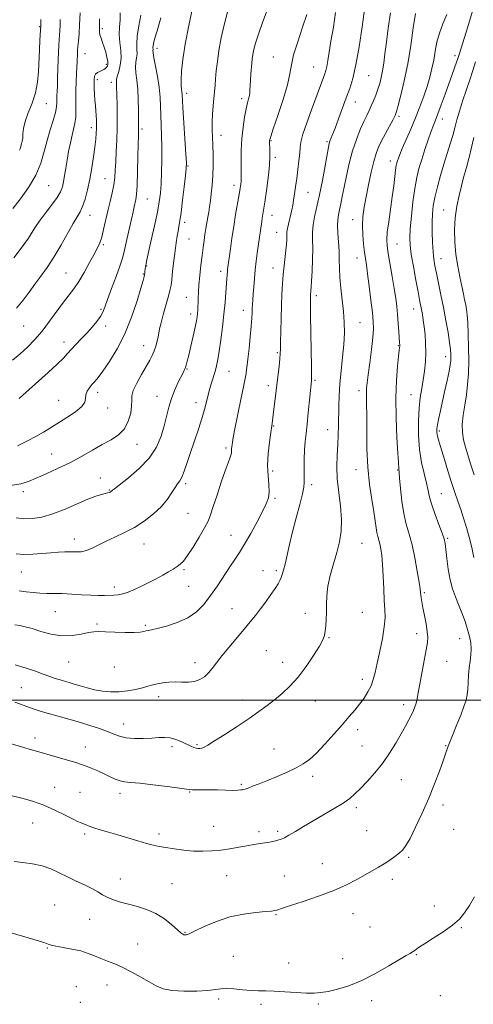
# Model space of a CAD drawing. Extents: x 2119800 to 2122700, y 327300 to 330200.
# Drawn here: x 2120222 to 2120433, y 327858 to 328317 of the extents above; entities that cross this region are included whole.
import ezdxf

# ---------------------------------------------------------------- set-up
doc = ezdxf.new("R2010")
doc.units = 0
doc.header["$MEASUREMENT"] = 0
for name, color, linetype, lineweight in [('DTM SPOT ELEVATION', 2, 'Continuous', 13), ('GRID LINE', 7, 'Continuous', 0), ('INDEX CONTOUR', 41, 'Continuous', 13), ('INTERMEDIATE CONTOUR', 44, 'Continuous', 0)]:
    doc.layers.add(name, color=color, linetype=linetype, lineweight=lineweight)

msp = doc.modelspace()

# ---------------------------------------------------------------- linework, layer by layer
at = {"layer": 'DTM SPOT ELEVATION'}
for p in [(2120231.46, 328313.6, 1002.1), (2120260.68, 328312.69, 995.7), (2120252.62, 328301, 997.2), (2120286.12, 328303.42, 989.5), (2120340.23, 328299.45, 982.8), (2120424.85, 328300.08, 970.4), (2120262.54, 328296.02, 996.3), (2120359.04, 328294.75, 980.9), (2120384.6, 328290.71, 977.1), (2120258.38, 328288.95, 995.6), (2120264.77, 328287.62, 994.5), (2120299.9, 328282.6, 987.6), (2120234.65, 328277.76, 1001.1), (2120325.6, 328280.11, 984.4), (2120378.45, 328278.52, 977.3), (2120398.83, 328271.81, 973.7), (2120418.98, 328270.6, 969.4), (2120255.6, 328266.6, 996.5), (2120279.05, 328266, 991.7), (2120315.86, 328263.03, 985.4), (2120339.16, 328260.53, 981.9), (2120365.33, 328260.07, 978.2), (2120300.49, 328248.66, 987.9), (2120341.16, 328252.78, 981.7), (2120394.72, 328251.02, 972.6), (2120235.65, 328239.55, 999.1), (2120261.89, 328242.78, 994.9), (2120321.93, 328239.69, 984.5), (2120356.41, 328236.5, 979.1), (2120281.59, 328233.29, 991.1), (2120254.86, 328225.67, 995.3), (2120339.72, 328225.7, 981.3), (2120419.66, 328228.15, 966.9), (2120298.99, 328222.51, 987.6), (2120377.21, 328223.69, 974.7), (2120341.76, 328217.87, 980.8), (2120261.12, 328212.12, 993.8), (2120301.04, 328214.73, 987.1), (2120397.9, 328212.36, 971.1), (2120379.24, 328205.87, 974.7), (2120418.37, 328205.62, 967.3), (2120243.7, 328198.92, 994.9), (2120279.81, 328198.36, 990.1), (2120281.3, 328202.11, 989.9), (2120315.69, 328199.69, 984.5), (2120340.19, 328201.2, 980.7), (2120299.75, 328187.5, 986.8), (2120360.27, 328188.39, 977.6), (2120260.06, 328182.02, 992.2), (2120301.8, 328179.75, 986.5), (2120326.35, 328181.54, 982.6), (2120405.58, 328182.11, 970.7), (2120380.6, 328175.72, 975.1), (2120224.01, 328174.16, 995.2), (2120262.15, 328174.14, 991.6), (2120242.83, 328166.68, 992.5), (2120279.89, 328165.06, 988.7), (2120342.17, 328161.81, 980.2), (2120398.55, 328165.05, 972.1), (2120420.49, 328159.92, 968.6), (2120300.05, 328154.18, 985.9), (2120319.65, 328153.06, 983.1), (2120359.65, 328148.9, 977.8), (2120258.52, 328143.39, 989.5), (2120337.87, 328146.37, 980.5), (2120380.16, 328144.04, 974.5), (2120240.36, 328139.58, 990.9), (2120286.15, 328141.48, 986.7), (2120304.19, 328138.52, 984.6), (2120404.4, 328142.2, 970.8), (2120263.14, 328136.07, 989.4), (2120340.46, 328127.65, 979.9), (2120365.6, 328126.01, 976.8), (2120417.58, 328125.32, 967.7), (2120276.77, 328119.05, 987.3), (2120318.23, 328117.44, 982.3), (2120237, 328114.66, 988.9), (2120339.98, 328106.69, 979.6), (2120378.83, 328107.26, 974.6), (2120398.15, 328107.17, 972.1), (2120259.72, 328103.45, 986.6), (2120263.92, 328097.81, 986.1), (2120299.42, 328100.86, 983.7), (2120358.13, 328100.41, 977.6), (2120223.85, 328097.12, 987.6), (2120341.08, 328093.96, 979.8), (2120418.49, 328096.22, 969.1), (2120300.61, 328087.02, 983.1), (2120247.6, 328075.04, 984.6), (2120320.53, 328076.68, 980.7), (2120421.51, 328075.33, 969.8), (2120280, 328072.66, 983.2), (2120381.58, 328072.98, 975.1), (2120298.73, 328060.77, 981.8), (2120223.01, 328059.65, 983.1), (2120335.51, 328060.27, 978.8), (2120341.69, 328060.23, 978.3), (2120266.3, 328052.63, 982.5), (2120300.79, 328053.01, 981.1), (2120410.54, 328050.02, 971.8), (2120321.07, 328042.62, 978.9), (2120238.73, 328041.24, 981.1), (2120355.12, 328040.45, 976.5), (2120381.7, 328040.95, 975.2), (2120258.19, 328035.47, 980.2), (2120280.68, 328034.8, 980.2), (2120366.24, 328029.13, 975.9), (2120407.01, 328030.99, 972.5), (2120427.04, 328028.58, 970.7), (2120336.96, 328022.98, 976.8), (2120244.99, 328017.72, 979.1), (2120266.3, 328015.37, 979.1), (2120303.73, 328017.41, 978.6), (2120344.57, 328017.59, 976.7), (2120420.97, 328018.06, 971.1), (2120223.01, 328005.81, 976.9), (2120381.69, 328009.72, 974.5), (2120286.91, 328001.65, 977.5), (2120326.05, 328000.1, 976.6), (2120359.86, 327999.55, 975.2), (2120400.97, 327997.94, 972.5), (2120270.62, 327988.96, 976.7), (2120379.57, 327986.33, 973.5), (2120229.26, 327982.37, 974.5), (2120252.67, 327978.14, 974.7), (2120293.12, 327978.41, 975.6), (2120304.78, 327979.3, 976.2), (2120381.55, 327978.74, 973.1), (2120420.48, 327978.83, 970.1), (2120340.63, 327977.23, 974.8), (2120358.54, 327964.61, 973.6), (2120325.31, 327960.83, 974.2), (2120399.83, 327963.02, 971.1), (2120238.41, 327959.47, 972.8), (2120250.28, 327957.09, 972.9), (2120268.86, 327956.7, 973.5), (2120301.3, 327957.24, 973.9), (2120419.23, 327951.15, 969.5), (2120378.87, 327949.93, 971.6), (2120228.27, 327942.83, 971.1), (2120312.42, 327941.32, 972.9), (2120252.48, 327937.66, 971.7), (2120286.99, 327937.63, 972.4), (2120333.53, 327938.71, 972.4), (2120342.24, 327938.86, 972.3), (2120383.72, 327939.31, 970.9), (2120424.28, 327939.9, 969.3), (2120363.02, 327923.94, 970.7), (2120403.22, 327926.89, 969.8), (2120269.06, 327916.76, 970.7), (2120293.11, 327914.63, 970.9), (2120318.55, 327918.35, 971.1), (2120345.44, 327918.17, 970.8), (2120395.69, 327916.6, 969.6), (2120238.43, 327904.62, 968.9), (2120341.45, 327900.15, 969.9), (2120377.42, 327900.67, 969.4), (2120415.17, 327904.11, 968.5), (2120254.72, 327897.95, 969.2), (2120299.13, 327891.96, 970.1), (2120385.3, 327894.46, 969.1), (2120427.81, 327894.06, 967.9), (2120277.15, 327886.45, 968.9), (2120235.09, 327884.64, 967.9), (2120321.62, 327880.8, 968.8), (2120347.42, 327877.68, 968.6), (2120372.61, 327879.62, 968.6), (2120406.89, 327881.51, 967.9), (2120248.53, 327866.66, 966.6), (2120262.82, 327867.4, 967.2), (2120250.47, 327859.33, 966.8), (2120314.85, 327860.84, 967.7), (2120386.11, 327860.05, 967.6), (2120417.98, 327862.35, 966.9), (2120334.53, 327858.4, 967.7), (2120361.26, 327858.53, 967.8)]:
    msp.add_point(p, dxfattribs=at)
at = {"layer": 'GRID LINE', "flags": 128}
msp.add_lwpolyline([(2120000, 328000), (2122500, 328000)], dxfattribs=at)
at = {"layer": 'INDEX CONTOUR', "flags": 128}
for points, elevation in [([(2120219.56, 327924.852), (2120223.611, 327924.452), (2120228.113, 327923.86), (2120232.586, 327922.895), (2120236.672, 327921.441), (2120240.516, 327919.639), (2120244.383, 327917.693), (2120248.428, 327915.783), (2120252.371, 327913.97), (2120255.818, 327912.29), (2120258.523, 327910.767), (2120260.807, 327909.395), (2120263.138, 327908.157), (2120265.899, 327907.031), (2120269.147, 327905.982), (2120272.853, 327904.97), (2120276.957, 327903.918), (2120281.262, 327902.59), (2120285.536, 327900.712), (2120289.541, 327898.159), (2120293.002, 327895.411), (2120295.64, 327893.097), (2120297.278, 327891.689), (2120298.166, 327891.022), (2120298.659, 327890.779), (2120299.056, 327890.687), (2120299.427, 327890.677), (2120299.786, 327890.73), (2120300.255, 327890.884), (2120301.395, 327891.395), (2120303.874, 327892.577), (2120308.141, 327894.585), (2120313.762, 327896.954), (2120320.079, 327899.055), (2120326.438, 327900.416), (2120332.188, 327901.152), (2120336.68, 327901.535), (2120339.477, 327901.794), (2120340.999, 327902.009), (2120341.877, 327902.233), (2120344.597, 327903.164), (2120348.208, 327904.343), (2120354.142, 327906.244), (2120361.377, 327908.672), (2120368.509, 327911.339), (2120374.419, 327913.987), (2120379.142, 327916.472), (2120383.003, 327918.679), (2120389.219, 327922.188), (2120391.919, 327923.794), (2120394.508, 327925.489), (2120396.885, 327927.191), (2120398.901, 327928.771), (2120400.499, 327930.255), (2120402.029, 327932.278), (2120403.939, 327935.634), (2120406.535, 327940.844), (2120409.558, 327947.356), (2120412.607, 327954.35), (2120415.335, 327961.069), (2120417.6, 327967.012), (2120419.317, 327971.738), (2120420.449, 327974.975), (2120421.695, 327978.646), (2120422.246, 327980.138), (2120423.005, 327982.043), (2120425.748, 327988.668), (2120427.512, 327993.005), (2120429.041, 327996.987), (2120430.036, 328000.026), (2120430.582, 328002.508), (2120430.863, 328005.062), (2120431.044, 328008.154), (2120431.223, 328011.595), (2120431.483, 328015.032), (2120431.86, 328018.19), (2120432.22, 328021.102), (2120432.384, 328023.878), (2120432.205, 328026.642), (2120431.66, 328029.572), (2120430.759, 328032.858), (2120429.534, 328036.608), (2120428.094, 328040.591), (2120426.571, 328044.492), (2120425.087, 328048.124), (2120423.732, 328051.816), (2120422.587, 328056.024), (2120421.71, 328060.977), (2120421.075, 328065.995), (2120420.635, 328070.167), (2120420.301, 328072.926), (2120419.82, 328075.073), (2120418.897, 328077.75), (2120417.365, 328081.749), (2120415.583, 328086.467), (2120414.034, 328090.947), (2120413.058, 328094.521), (2120412.399, 328097.654), (2120411.655, 328101.098), (2120410.549, 328105.455), (2120409.315, 328110.73), (2120408.314, 328116.78), (2120407.826, 328123.381), (2120407.811, 328129.988), (2120408.147, 328135.976), (2120408.714, 328140.906), (2120409.398, 328145.099), (2120410.086, 328149.066), (2120410.674, 328153.208), (2120411.09, 328157.516), (2120411.276, 328161.874), (2120411.195, 328166.158), (2120410.913, 328170.209), (2120410.521, 328173.858), (2120410.099, 328176.977), (2120409.675, 328179.606), (2120409.27, 328181.824), (2120408.382, 328186.318), (2120407.649, 328190.088), (2120406.609, 328195.592), (2120405.473, 328201.849), (2120404.519, 328207.514), (2120403.972, 328211.692), (2120403.835, 328215.249), (2120404.053, 328219.497), (2120404.568, 328225.329), (2120405.296, 328231.974), (2120406.147, 328238.251), (2120407.062, 328243.287), (2120408.101, 328247.516), (2120409.354, 328251.686), (2120410.854, 328256.305), (2120412.417, 328260.926), (2120413.799, 328264.856), (2120414.851, 328267.679), (2120415.793, 328270.088), (2120416.934, 328273.049), (2120418.49, 328277.238), (2120420.283, 328282.167), (2120423.541, 328291.24), (2120425.573, 328297), (2120426.167, 328298.761), (2120426.913, 328301.119), (2120430.608, 328313.079), (2120433.291, 328321.801)], 970), ([(2120219.866, 328035.056), (2120222.194, 328034.723), (2120224.75, 328034.209), (2120227.956, 328033.329), (2120232.087, 328032.02), (2120236.85, 328030.707), (2120241.806, 328029.936), (2120246.543, 328030.073), (2120250.756, 328030.775), (2120254.166, 328031.515), (2120256.69, 328031.884), (2120259.03, 328031.925), (2120262.086, 328031.795), (2120266.42, 328031.637), (2120271.265, 328031.531), (2120275.511, 328031.538), (2120278.33, 328031.702), (2120279.989, 328031.956), (2120281.032, 328032.212), (2120282.016, 328032.426), (2120283.546, 328032.747), (2120286.245, 328033.366), (2120290.471, 328034.454), (2120295.531, 328036.084), (2120300.471, 328038.304), (2120304.561, 328041.151), (2120307.969, 328044.615), (2120311.091, 328048.673), (2120314.22, 328053.224), (2120319.991, 328062.031), (2120322.319, 328065.494), (2120324.506, 328068.789), (2120326.908, 328072.682), (2120329.744, 328077.651), (2120332.676, 328083.021), (2120335.226, 328087.825), (2120337.011, 328091.388), (2120338.033, 328094.179), (2120338.381, 328096.959), (2120338.195, 328100.36), (2120337.817, 328104.497), (2120337.636, 328109.366), (2120337.928, 328114.822), (2120338.528, 328120.19), (2120339.154, 328124.658), (2120339.594, 328127.723), (2120339.918, 328130.112), (2120340.258, 328132.857), (2120342.963, 328155.557), (2120343.329, 328158.937), (2120343.521, 328161.354), (2120343.597, 328163.643), (2120343.644, 328166.876), (2120343.73, 328171.783), (2120343.865, 328177.734), (2120344.04, 328183.762), (2120344.255, 328189.1), (2120344.527, 328193.806), (2120344.879, 328198.139), (2120345.316, 328202.282), (2120346.158, 328209.435), (2120346.412, 328212.095), (2120346.544, 328214.154), (2120346.583, 328215.72), (2120346.575, 328216.939), (2120346.619, 328218.112), (2120346.828, 328219.578), (2120347.273, 328221.565), (2120348.435, 328226.211), (2120348.902, 328228.354), (2120349.295, 328230.479), (2120349.686, 328232.85), (2120350.13, 328235.686), (2120350.63, 328239.017), (2120351.168, 328242.824), (2120351.719, 328247.005), (2120352.209, 328251.114), (2120352.555, 328254.619), (2120352.751, 328257.258), (2120353.123, 328259.841), (2120354.072, 328263.448), (2120355.845, 328268.765), (2120358.06, 328274.914), (2120364.218, 328291.556), (2120364.698, 328293.11), (2120365.144, 328295.069), (2120365.627, 328297.841), (2120366.248, 328301.689), (2120367.11, 328306.836), (2120368.216, 328313.28), (2120369.168, 328320.106)], 980), ([(2120221.226, 328118.403), (2120225.557, 328120.574), (2120229.709, 328122.769), (2120233.249, 328124.798), (2120236.519, 328126.804), (2120244.16, 328131.566), (2120248.165, 328134.237), (2120251.166, 328136.715), (2120252.552, 328138.772), (2120252.882, 328140.517), (2120253.012, 328142.144), (2120253.612, 328143.8), (2120254.632, 328145.439), (2120255.84, 328146.971), (2120257.101, 328148.422), (2120258.67, 328150.293), (2120260.897, 328153.208), (2120263.988, 328157.643), (2120267.578, 328163.5), (2120271.158, 328170.536), (2120274.288, 328178.344), (2120276.801, 328185.858), (2120278.602, 328191.848), (2120279.653, 328195.441), (2120280.147, 328197.202), (2120280.338, 328198.057), (2120280.439, 328198.773), (2120280.51, 328199.498), (2120280.637, 328200.943), (2120280.723, 328201.666), (2120280.835, 328202.401), (2120281.01, 328203.299), (2120281.402, 328205.058), (2120283.463, 328214.133), (2120284.947, 328220.829), (2120286.274, 328227.148), (2120287.166, 328232.044), (2120287.692, 328236.125), (2120288.008, 328240.406), (2120288.239, 328245.642), (2120288.38, 328251.506), (2120288.391, 328257.404), (2120288.258, 328262.855), (2120287.85, 328272.353), (2120287.714, 328276.584), (2120287.51, 328280.803), (2120287.067, 328285.351), (2120286.292, 328290.374), (2120285.397, 328295.233), (2120284.668, 328299.097), (2120284.317, 328301.374), (2120284.242, 328302.442), (2120284.266, 328302.919), (2120284.228, 328303.86), (2120284.267, 328304.576), (2120284.461, 328305.676), (2120285.012, 328307.792), (2120286.139, 328311.67), (2120287.905, 328317.646)], 990), ([(2120219.013, 328228.9), (2120222.475, 328233.349), (2120226.293, 328238.713), (2120229.67, 328244.434), (2120232.024, 328250.043), (2120233.623, 328255.44), (2120234.952, 328260.614), (2120236.369, 328265.512), (2120237.734, 328269.914), (2120238.778, 328273.554), (2120239.314, 328276.268), (2120239.48, 328278.276), (2120239.494, 328279.9), (2120239.532, 328281.472), (2120239.615, 328283.382), (2120239.717, 328286.036), (2120239.824, 328289.672), (2120239.936, 328293.874), (2120240.062, 328298.057), (2120240.207, 328301.746), (2120240.365, 328304.88), (2120240.531, 328307.51), (2120240.858, 328311.818), (2120240.99, 328314.121), (2120241.094, 328316.976)], 1000)]:
    msp.add_lwpolyline(points, dxfattribs=dict(at, elevation=elevation))
at = {"layer": 'INTERMEDIATE CONTOUR', "flags": 128}
for points, elevation in [([(2120217.832, 328099.929), (2120222.648, 328100.784), (2120226.23, 328101.873), (2120229.843, 328103.361), (2120234.456, 328105.363), (2120239.843, 328107.805), (2120245.481, 328110.562), (2120250.92, 328113.494), (2120256.001, 328116.385), (2120260.641, 328119.006), (2120264.747, 328121.248), (2120268.206, 328123.495), (2120270.901, 328126.255), (2120272.754, 328129.829), (2120273.846, 328133.688), (2120274.305, 328137.098), (2120274.326, 328139.58), (2120274.395, 328141.678), (2120275.073, 328144.192), (2120276.724, 328147.666), (2120278.934, 328151.621), (2120281.096, 328155.322), (2120282.733, 328158.223), (2120283.899, 328160.533), (2120284.777, 328162.65), (2120285.519, 328164.873), (2120286.134, 328167.093), (2120286.597, 328169.102), (2120286.929, 328170.833), (2120287.326, 328172.824), (2120288.031, 328175.749), (2120289.183, 328179.984), (2120291.635, 328188.713), (2120292.292, 328191.305), (2120292.637, 328193.266), (2120292.938, 328195.79), (2120293.396, 328199.719), (2120293.969, 328204.476), (2120294.55, 328209.135), (2120295.057, 328212.959), (2120295.496, 328215.969), (2120295.891, 328218.377), (2120296.281, 328220.504), (2120296.727, 328223.098), (2120297.303, 328227.018), (2120298.039, 328232.714), (2120298.803, 328238.995), (2120299.421, 328244.263), (2120299.753, 328247.522), (2120299.796, 328250.186), (2120299.578, 328254.271), (2120298.209, 328275.988), (2120297.834, 328282.177), (2120297.72, 328283.255), (2120297.546, 328284.434), (2120297.385, 328286.198), (2120297.349, 328288.892), (2120297.551, 328292.837), (2120298.128, 328298.265), (2120299.221, 328305.387), (2120300.874, 328314.085), (2120302.739, 328322.941)], 988), ([(2120220.093, 328016.475), (2120225.221, 328014.958), (2120229.523, 328013.481), (2120233.123, 328012.151), (2120236.14, 328011.053), (2120238.71, 328010.166), (2120240.971, 328009.443), (2120243.072, 328008.827), (2120245.211, 328008.221), (2120247.601, 328007.518), (2120250.401, 328006.651), (2120253.572, 328005.722), (2120257.023, 328004.874), (2120260.673, 328004.238), (2120264.475, 328003.897), (2120268.388, 328003.922), (2120272.333, 328004.346), (2120276.069, 328005.031), (2120279.319, 328005.802), (2120281.914, 328006.509), (2120284.125, 328007.127), (2120286.342, 328007.65), (2120288.867, 328008.078), (2120291.676, 328008.37), (2120294.662, 328008.488), (2120297.714, 328008.439), (2120300.702, 328008.441), (2120303.492, 328008.76), (2120305.976, 328009.604), (2120308.162, 328010.939), (2120310.084, 328012.67), (2120311.839, 328014.75), (2120313.763, 328017.323), (2120316.255, 328020.58), (2120319.55, 328024.59), (2120326.694, 328032.981), (2120329.531, 328036.4), (2120331.934, 328039.423), (2120334.261, 328042.467), (2120336.752, 328045.809), (2120339.175, 328049.148), (2120341.182, 328052.041), (2120342.522, 328054.173), (2120343.349, 328055.744), (2120343.912, 328057.089), (2120344.435, 328058.548), (2120345.018, 328060.503), (2120345.73, 328063.347), (2120347.792, 328072.464), (2120349.234, 328078.41), (2120350.939, 328084.877), (2120352.613, 328091.054), (2120353.893, 328096.011), (2120354.52, 328099.175), (2120354.667, 328101.41), (2120354.608, 328103.939), (2120354.579, 328107.65), (2120354.64, 328112.106), (2120354.808, 328116.538), (2120355.097, 328120.418), (2120355.494, 328124.188), (2120355.986, 328128.531), (2120356.544, 328133.834), (2120358.027, 328148.617), (2120358.082, 328149.309), (2120358.098, 328151.184), (2120358.049, 328155.486), (2120357.919, 328162.86), (2120357.616, 328179.17), (2120357.548, 328183.954), (2120357.54, 328186.405), (2120357.565, 328187.619), (2120357.6, 328188.508), (2120357.646, 328189.293), (2120357.705, 328190.015), (2120357.784, 328190.825), (2120357.901, 328192.298), (2120358.078, 328195.117), (2120358.316, 328199.665), (2120358.537, 328205.114), (2120358.641, 328210.344), (2120358.585, 328214.519), (2120358.553, 328217.966), (2120358.784, 328221.304), (2120359.453, 328225.093), (2120361.747, 328235.287), (2120363.092, 328241.977), (2120364.349, 328248.701), (2120365.943, 328257.46), (2120366.305, 328259.152), (2120366.629, 328260.191), (2120367.104, 328261.434), (2120367.858, 328263.358), (2120369.006, 328266.35), (2120370.599, 328270.604), (2120374.249, 328280.423), (2120375.846, 328284.786), (2120377.288, 328289.508), (2120378.706, 328295.778), (2120380.178, 328304.249), (2120381.57, 328313.414), (2120383.416, 328326.158)], 978), ([(2120217.329, 327980.052), (2120224.091, 327977.931), (2120226.995, 327977.055), (2120229.924, 327976.208), (2120245.559, 327971.772), (2120248.345, 327970.958), (2120250.529, 327970.26), (2120252.749, 327969.452), (2120255.476, 327968.368), (2120258.528, 327967.076), (2120261.555, 327965.705), (2120264.279, 327964.382), (2120266.699, 327963.239), (2120268.881, 327962.411), (2120271.021, 327961.96), (2120273.814, 327961.678), (2120278.083, 327961.284), (2120284.227, 327960.587), (2120290.957, 327959.744), (2120296.56, 327959.002), (2120299.812, 327958.546), (2120301.439, 327958.34), (2120302.655, 327958.286), (2120307.035, 327958.319), (2120310.332, 327958.296), (2120314.214, 327958.199), (2120318.14, 327958.083), (2120321.472, 327958.02), (2120323.73, 327958.064), (2120325.089, 327958.178), (2120325.885, 327958.306), (2120326.465, 327958.422), (2120327.206, 327958.636), (2120328.496, 327959.089), (2120330.648, 327959.897), (2120333.681, 327961.076), (2120337.535, 327962.616), (2120342.06, 327964.474), (2120346.73, 327966.485), (2120350.923, 327968.45), (2120354.235, 327970.294), (2120357.134, 327972.432), (2120360.304, 327975.402), (2120364.213, 327979.523), (2120368.461, 327984.223), (2120372.432, 327988.706), (2120375.655, 327992.379), (2120378.246, 327995.413), (2120380.467, 327998.182), (2120382.515, 328000.985), (2120384.328, 328003.84), (2120385.782, 328006.694), (2120386.819, 328009.588), (2120387.659, 328012.933), (2120388.59, 328017.241), (2120389.794, 328022.767), (2120391.031, 328028.759), (2120391.949, 328034.214), (2120392.3, 328038.465), (2120392.219, 328042.192), (2120391.949, 328046.409), (2120391.68, 328051.798), (2120391.416, 328057.708), (2120391.113, 328063.154), (2120390.742, 328067.37), (2120390.311, 328070.458), (2120389.842, 328072.74), (2120389.357, 328074.537), (2120388.894, 328076.178), (2120388.485, 328077.991), (2120388.136, 328080.305), (2120387.718, 328083.45), (2120387.073, 328087.757), (2120386.115, 328093.467), (2120385.07, 328100.446), (2120384.238, 328108.471), (2120383.837, 328117.178), (2120383.744, 328125.627), (2120383.756, 328132.744), (2120383.712, 328137.748), (2120383.638, 328141.041), (2120383.607, 328143.324), (2120383.688, 328145.31), (2120383.943, 328147.785), (2120384.43, 328151.545), (2120385.163, 328157.031), (2120385.96, 328163.244), (2120386.594, 328168.828), (2120386.879, 328172.878), (2120386.804, 328176.303), (2120386.401, 328180.465), (2120385.728, 328186.264), (2120384.932, 328192.76), (2120384.185, 328198.55), (2120383.618, 328202.637), (2120383.176, 328205.648), (2120382.759, 328208.621), (2120382.312, 328212.339), (2120381.944, 328216.607), (2120381.808, 328220.98), (2120382.023, 328225.164), (2120382.588, 328229.463), (2120383.465, 328234.328), (2120384.601, 328239.99), (2120385.856, 328245.792), (2120387.068, 328250.857), (2120388.145, 328254.585), (2120389.264, 328257.502), (2120390.666, 328260.416), (2120392.486, 328263.88), (2120395.996, 328270.361), (2120396.975, 328272.27), (2120397.642, 328274.044), (2120398.442, 328276.888), (2120399.7, 328281.72), (2120401.26, 328288.326), (2120402.843, 328296.204), (2120404.23, 328304.752), (2120405.426, 328312.961), (2120406.495, 328319.722)], 974), ([(2120218.702, 327955.518), (2120223.128, 327954.446), (2120228.154, 327952.952), (2120233.405, 327951.056), (2120238.498, 327948.832), (2120243.054, 327946.606), (2120246.69, 327944.765), (2120249.16, 327943.584), (2120250.762, 327942.895), (2120251.929, 327942.419), (2120253.077, 327941.918), (2120254.55, 327941.317), (2120256.673, 327940.584), (2120259.685, 327939.686), (2120263.474, 327938.614), (2120267.844, 327937.357), (2120272.547, 327935.941), (2120277.149, 327934.534), (2120281.163, 327933.337), (2120284.302, 327932.489), (2120287.069, 327931.879), (2120290.165, 327931.336), (2120294.095, 327930.737), (2120298.585, 327930.167), (2120303.171, 327929.762), (2120307.493, 327929.631), (2120311.629, 327929.78), (2120315.765, 327930.182), (2120320.011, 327930.798), (2120324.164, 327931.515), (2120327.946, 327932.199), (2120331.153, 327932.749), (2120336.305, 327933.578), (2120338.552, 327933.959), (2120340.593, 327934.349), (2120342.361, 327934.754), (2120343.864, 327935.217), (2120345.454, 327935.923), (2120347.561, 327937.096), (2120350.525, 327938.893), (2120354.307, 327941.214), (2120358.782, 327943.891), (2120368.617, 327949.566), (2120372.79, 327952.113), (2120375.846, 327954.273), (2120378.274, 327956.385), (2120380.791, 327958.902), (2120383.93, 327962.173), (2120387.491, 327966.124), (2120391.094, 327970.576), (2120394.411, 327975.319), (2120397.336, 327980.022), (2120399.815, 327984.321), (2120401.815, 327987.932), (2120403.381, 327990.872), (2120404.579, 327993.236), (2120405.476, 327995.144), (2120406.157, 327996.838), (2120406.707, 327998.584), (2120407.216, 328000.675), (2120407.79, 328003.506), (2120408.537, 328007.497), (2120410.554, 328018.524), (2120411.445, 328023.489), (2120412.003, 328026.898), (2120412.182, 328029.407), (2120411.97, 328032.039), (2120411.395, 328035.526), (2120410.64, 328039.43), (2120409.924, 328043.023), (2120409.422, 328045.737), (2120409.118, 328047.647), (2120408.948, 328048.99), (2120408.832, 328050.111), (2120408.621, 328051.789), (2120408.153, 328054.916), (2120407.312, 328060.021), (2120406.174, 328066.228), (2120404.863, 328072.303), (2120403.501, 328077.36), (2120402.197, 328081.919), (2120401.061, 328086.851), (2120400.174, 328092.682), (2120399.529, 328098.562), (2120399.092, 328103.298), (2120398.829, 328106.034), (2120398.638, 328107.833), (2120398.514, 328110.627), (2120398.276, 328114.973), (2120397.856, 328122.279), (2120397.448, 328131.394), (2120397.297, 328140.724), (2120397.571, 328148.898), (2120398.095, 328155.451), (2120398.619, 328160.145), (2120398.944, 328162.895), (2120399.089, 328164.237), (2120399.127, 328164.862), (2120399.116, 328165.424), (2120399.056, 328166.434), (2120398.73, 328171.515), (2120398.463, 328175.434), (2120398.145, 328179.498), (2120397.773, 328183.281), (2120397.282, 328187.16), (2120396.585, 328191.715), (2120395.65, 328197.257), (2120393.781, 328207.996), (2120393.251, 328211.508), (2120393.103, 328214.392), (2120393.356, 328217.844), (2120393.99, 328222.721), (2120395.673, 328234.338), (2120396.344, 328239.481), (2120397.228, 328246.824), (2120397.53, 328248.866), (2120397.804, 328250.165), (2120398.097, 328251.174), (2120398.488, 328252.337), (2120399.156, 328254.084), (2120400.311, 328256.839), (2120404.222, 328265.784), (2120406.448, 328271.065), (2120408.49, 328276.245), (2120410.288, 328281.173), (2120411.829, 328285.778), (2120413.106, 328290.027), (2120414.147, 328294.057), (2120414.987, 328298.043), (2120415.694, 328302.128), (2120416.479, 328306.314), (2120417.587, 328310.566), (2120419.179, 328314.867), (2120421.072, 328319.262)], 972), ([(2120218.886, 328158.246), (2120222.442, 328161.204), (2120225.858, 328164.355), (2120229.207, 328167.847), (2120232.595, 328171.852), (2120236.074, 328176.409), (2120242.504, 328185.24), (2120247.344, 328191.569), (2120249.657, 328194.949), (2120252.196, 328199.182), (2120254.719, 328203.7), (2120256.875, 328207.682), (2120258.414, 328210.58), (2120259.493, 328212.938), (2120260.371, 328215.576), (2120261.264, 328219.106), (2120263.229, 328227.762), (2120264.283, 328232.095), (2120265.258, 328236.171), (2120266.012, 328239.911), (2120266.454, 328243.325), (2120266.689, 328246.766), (2120266.873, 328250.677), (2120267.118, 328255.378), (2120267.375, 328260.704), (2120267.548, 328266.37), (2120267.573, 328272.05), (2120267.499, 328277.248), (2120267.3, 328285.928), (2120267.248, 328286.997), (2120267.184, 328287.873), (2120267.238, 328288.908), (2120267.575, 328290.43), (2120268.267, 328292.686), (2120269.017, 328295.575), (2120269.437, 328298.907), (2120269.274, 328302.501), (2120268.824, 328306.198), (2120268.513, 328309.848), (2120268.636, 328313.337), (2120268.927, 328316.714), (2120268.98, 328320.067)], 994), ([(2120219.513, 328205.889), (2120222.883, 328210.424), (2120224.632, 328212.803), (2120226.256, 328215.135), (2120229.258, 328219.842), (2120231.31, 328222.825), (2120234.063, 328226.519), (2120237.033, 328230.456), (2120239.561, 328234.007), (2120241.161, 328236.737), (2120242.037, 328239.001), (2120242.565, 328241.351), (2120243.064, 328244.228), (2120243.616, 328247.625), (2120244.25, 328251.426), (2120244.976, 328255.475), (2120245.76, 328259.45), (2120246.552, 328262.995), (2120247.296, 328265.898), (2120247.905, 328268.561), (2120248.285, 328271.535), (2120248.388, 328275.222), (2120248.337, 328279.424), (2120248.3, 328283.79), (2120248.405, 328287.991), (2120248.601, 328291.773), (2120248.797, 328294.902), (2120248.924, 328297.224), (2120249.078, 328301.266), (2120249.161, 328302.529), (2120249.311, 328304.277), (2120249.542, 328306.798), (2120249.813, 328310.216), (2120250.066, 328314.617), (2120250.259, 328319.972)], 998), ([(2120219.9, 327999.107), (2120225.482, 327997.039), (2120228.447, 327995.979), (2120231.727, 327994.892), (2120235.551, 327993.74), (2120240.058, 327992.492), (2120245.004, 327991.154), (2120250.055, 327989.734), (2120254.894, 327988.259), (2120259.282, 327986.792), (2120262.998, 327985.405), (2120265.961, 327984.174), (2120268.654, 327983.18), (2120271.703, 327982.505), (2120275.523, 327982.2), (2120279.705, 327982.189), (2120283.633, 327982.365), (2120286.857, 327982.601), (2120289.582, 327982.69), (2120292.18, 327982.41), (2120294.915, 327981.622), (2120297.609, 327980.536), (2120301.809, 327978.605), (2120303.188, 327978.022), (2120304.273, 327977.664), (2120305.206, 327977.498), (2120306.075, 327977.513), (2120306.952, 327977.7), (2120308.002, 327978.117), (2120309.769, 327979.085), (2120312.891, 327980.991), (2120317.72, 327984.046), (2120323.455, 327987.759), (2120329.014, 327991.463), (2120333.568, 327994.651), (2120337.336, 327997.459), (2120340.796, 328000.184), (2120344.342, 328003.118), (2120348.026, 328006.536), (2120351.815, 328010.706), (2120355.612, 328015.704), (2120359.052, 328020.822), (2120361.703, 328025.156), (2120363.275, 328028.086), (2120364.039, 328030.124), (2120364.403, 328032.066), (2120364.7, 328034.547), (2120364.94, 328037.562), (2120365.055, 328040.942), (2120365.04, 328044.576), (2120365.141, 328048.562), (2120365.664, 328053.052), (2120366.806, 328058.111), (2120368.322, 328063.464), (2120369.859, 328068.75), (2120371.096, 328073.738), (2120371.861, 328078.727), (2120372.014, 328084.146), (2120371.514, 328090.268), (2120370.708, 328096.741), (2120370.038, 328103.05), (2120369.835, 328108.793), (2120369.981, 328114.011), (2120370.246, 328118.851), (2120370.446, 328123.46), (2120370.57, 328127.949), (2120370.734, 328137.021), (2120370.908, 328141.923), (2120371.272, 328147.343), (2120371.873, 328153.373), (2120372.552, 328159.63), (2120373.098, 328165.608), (2120373.337, 328170.959), (2120373.265, 328175.947), (2120372.913, 328180.99), (2120372.343, 328186.363), (2120371.722, 328191.779), (2120371.246, 328196.808), (2120371.046, 328201.158), (2120370.995, 328205.097), (2120370.9, 328209.032), (2120370.634, 328213.225), (2120370.323, 328217.354), (2120370.156, 328220.95), (2120370.275, 328223.709), (2120370.629, 328225.975), (2120371.118, 328228.259), (2120371.673, 328231.009), (2120372.338, 328234.462), (2120373.188, 328238.8), (2120374.285, 328244.083), (2120375.63, 328249.894), (2120377.209, 328255.696), (2120378.979, 328261.015), (2120380.779, 328265.629), (2120382.414, 328269.378), (2120383.748, 328272.207), (2120384.863, 328274.476), (2120385.899, 328276.649), (2120386.959, 328279.088), (2120388.007, 328281.741), (2120388.972, 328284.454), (2120389.8, 328287.132), (2120390.503, 328289.914), (2120391.113, 328292.996), (2120391.667, 328296.587), (2120392.237, 328300.943), (2120392.9, 328306.328), (2120393.732, 328312.846), (2120394.798, 328319.944)], 976), ([(2120220.561, 328068.125), (2120224.156, 328067.825), (2120228.291, 328067.917), (2120232.629, 328068.261), (2120236.719, 328068.654), (2120240.217, 328068.931), (2120243.197, 328069.069), (2120245.837, 328069.084), (2120248.306, 328069.032), (2120250.729, 328069.13), (2120253.223, 328069.637), (2120255.907, 328070.729), (2120262.408, 328074.053), (2120266.452, 328075.92), (2120270.904, 328077.991), (2120275.558, 328080.445), (2120280.188, 328083.399), (2120284.496, 328086.714), (2120288.161, 328090.184), (2120290.951, 328093.591), (2120292.996, 328096.658), (2120294.511, 328099.091), (2120295.698, 328100.756), (2120296.711, 328102.143), (2120297.687, 328103.899), (2120298.758, 328106.559), (2120300.023, 328110.214), (2120301.57, 328114.842), (2120303.43, 328120.321), (2120305.379, 328126.128), (2120307.132, 328131.639), (2120308.482, 328136.369), (2120310.45, 328143.964), (2120311.38, 328147.239), (2120313.116, 328153.024), (2120313.812, 328155.624), (2120314.443, 328158.57), (2120315.097, 328162.47), (2120315.837, 328167.702), (2120316.591, 328173.726), (2120317.261, 328179.771), (2120317.772, 328185.18), (2120318.139, 328189.753), (2120318.606, 328196.109), (2120318.765, 328198.04), (2120318.894, 328199.436), (2120319.007, 328200.503), (2120320.306, 328210.12), (2120321.006, 328215.078), (2120321.835, 328220.605), (2120322.734, 328226.157), (2120324.319, 328235.441), (2120324.807, 328238.383), (2120325.093, 328240.302), (2120325.235, 328241.552), (2120325.286, 328242.545), (2120325.282, 328243.946), (2120325.253, 328246.475), (2120325.241, 328250.61), (2120325.333, 328255.855), (2120325.622, 328261.466), (2120326.168, 328266.783), (2120326.876, 328271.473), (2120327.613, 328275.287), (2120328.263, 328278.068), (2120328.776, 328280.037), (2120329.119, 328281.509), (2120329.284, 328282.8), (2120329.352, 328284.234), (2120329.433, 328286.133), (2120329.603, 328288.695), (2120329.834, 328291.586), (2120330.261, 328296.63), (2120330.467, 328298.616), (2120330.749, 328300.597), (2120331.193, 328302.89), (2120331.981, 328305.895), (2120333.316, 328310.032), (2120335.277, 328315.447), (2120337.438, 328321.19)], 984), ([(2120220.563, 328084.822), (2120224.144, 328084.477), (2120228.089, 328084.564), (2120232.543, 328085.25), (2120237.617, 328086.683), (2120243.286, 328088.884), (2120253.947, 328093.557), (2120257.669, 328094.971), (2120260.251, 328095.751), (2120261.981, 328096.173), (2120263.121, 328096.473), (2120263.847, 328096.714), (2120264.312, 328096.919), (2120264.647, 328097.105), (2120264.894, 328097.279), (2120265.327, 328097.698), (2120266.264, 328098.469), (2120272.779, 328103.488), (2120277.834, 328107.789), (2120282.528, 328112.715), (2120285.888, 328117.841), (2120288.068, 328122.927), (2120289.499, 328127.779), (2120291.61, 328136.448), (2120292.823, 328140.498), (2120294.377, 328144.465), (2120296.034, 328148.06), (2120298.398, 328152.763), (2120298.959, 328153.941), (2120299.329, 328154.885), (2120299.686, 328156.037), (2120300.156, 328157.83), (2120300.854, 328160.693), (2120301.832, 328164.822), (2120302.907, 328169.461), (2120303.832, 328173.62), (2120304.422, 328176.56), (2120304.742, 328178.543), (2120304.915, 328180.079), (2120305.044, 328181.608), (2120305.148, 328183.265), (2120305.222, 328185.11), (2120305.277, 328187.24), (2120305.38, 328189.893), (2120305.615, 328193.344), (2120306.032, 328197.707), (2120306.562, 328202.48), (2120307.103, 328207.002), (2120307.58, 328210.778), (2120308.01, 328213.947), (2120308.437, 328216.816), (2120308.891, 328219.624), (2120309.786, 328224.891), (2120310.172, 328227.239), (2120310.543, 328229.639), (2120310.945, 328232.408), (2120311.4, 328235.795), (2120311.833, 328239.776), (2120312.148, 328244.258), (2120312.272, 328249.095), (2120312.241, 328253.94), (2120312.111, 328258.39), (2120311.944, 328262.183), (2120311.82, 328265.602), (2120311.825, 328269.068), (2120312.012, 328272.866), (2120312.315, 328276.75), (2120312.918, 328283.378), (2120313.164, 328286.201), (2120313.418, 328289.261), (2120313.734, 328292.946), (2120314.207, 328297.352), (2120314.947, 328302.51), (2120316.025, 328308.352), (2120317.381, 328314.457), (2120318.919, 328320.313)], 986), ([(2120220.626, 328182.44), (2120223.858, 328186.241), (2120226.643, 328189.943), (2120229.274, 328193.614), (2120232.003, 328197.36), (2120234.905, 328201.451), (2120238.015, 328206.194), (2120241.299, 328211.693), (2120247.105, 328221.892), (2120249, 328225.066), (2120250.343, 328227.413), (2120251.453, 328229.906), (2120252.585, 328233.315), (2120253.734, 328237.601), (2120254.826, 328242.52), (2120255.797, 328247.787), (2120256.606, 328252.951), (2120257.22, 328257.516), (2120257.619, 328261.118), (2120257.84, 328263.914), (2120257.938, 328266.194), (2120257.958, 328268.219), (2120257.909, 328270.161), (2120257.793, 328272.162), (2120257.615, 328274.345), (2120257.403, 328276.738), (2120257.187, 328279.343), (2120256.999, 328282.121), (2120256.858, 328284.847), (2120256.784, 328287.254), (2120256.81, 328289.133), (2120257.024, 328290.516), (2120257.529, 328291.496), (2120258.377, 328292.171), (2120259.424, 328292.66), (2120260.479, 328293.09), (2120261.384, 328293.564), (2120262.11, 328294.085), (2120262.665, 328294.636), (2120263.045, 328295.239), (2120263.218, 328296.082), (2120263.14, 328297.393), (2120262.79, 328299.314), (2120262.222, 328301.625), (2120261.515, 328304.02), (2120260.752, 328306.232), (2120260.049, 328308.162), (2120259.532, 328309.749), (2120259.288, 328311.132), (2120259.259, 328313.236), (2120259.353, 328317.186)], 996), ([(2120221.956, 328050.881), (2120225.202, 328050.455), (2120228.42, 328050.078), (2120231.605, 328049.825), (2120234.797, 328049.738), (2120238.191, 328049.719), (2120242.025, 328049.635), (2120246.415, 328049.398), (2120250.98, 328049.092), (2120255.227, 328048.847), (2120258.765, 328048.755), (2120261.639, 328048.774), (2120266.035, 328048.853), (2120267.989, 328049.005), (2120270.143, 328049.447), (2120272.713, 328050.307), (2120275.662, 328051.536), (2120278.894, 328053.044), (2120282.289, 328054.731), (2120285.649, 328056.48), (2120288.755, 328058.169), (2120291.428, 328059.694), (2120293.652, 328061.034), (2120295.45, 328062.188), (2120296.912, 328063.259), (2120298.392, 328064.765), (2120300.312, 328067.331), (2120302.92, 328071.302), (2120305.766, 328075.928), (2120308.227, 328080.182), (2120309.874, 328083.394), (2120311.057, 328086.332), (2120312.322, 328090.118), (2120314.056, 328095.472), (2120316.024, 328101.48), (2120317.833, 328106.828), (2120319.17, 328110.506), (2120320.041, 328112.746), (2120320.533, 328114.089), (2120320.738, 328115.011), (2120320.773, 328115.727), (2120320.761, 328116.387), (2120320.802, 328117.118), (2120320.899, 328117.951), (2120321.031, 328118.896), (2120321.214, 328120.102), (2120321.604, 328122.293), (2120322.397, 328126.332), (2120325.192, 328139.98), (2120326.522, 328146.593), (2120327.396, 328151.289), (2120327.946, 328154.889), (2120328.405, 328158.725), (2120328.947, 328163.729), (2120329.51, 328169.237), (2120329.972, 328174.195), (2120330.246, 328177.809), (2120330.379, 328180.336), (2120330.451, 328182.301), (2120330.534, 328184.187), (2120330.661, 328186.323), (2120330.853, 328189.007), (2120331.125, 328192.423), (2120331.471, 328196.337), (2120331.877, 328200.409), (2120332.325, 328204.346), (2120332.792, 328208.039), (2120333.249, 328211.431), (2120334.861, 328222.899), (2120335.083, 328224.379), (2120335.694, 328228.199), (2120336.244, 328231.799), (2120337.018, 328237.112), (2120337.833, 328243.246), (2120338.454, 328249), (2120338.711, 328253.41), (2120338.704, 328256.487), (2120338.527, 328259.649), (2120338.505, 328260.256), (2120338.515, 328260.575), (2120338.602, 328261.004), (2120339.061, 328262.464), (2120340.249, 328266.001), (2120342.342, 328272.181), (2120344.778, 328279.648), (2120346.815, 328286.564), (2120347.954, 328291.636), (2120348.683, 328295.77), (2120349.735, 328300.417), (2120351.613, 328306.556), (2120353.893, 328313.267), (2120355.921, 328319.166)], 982), ([(2120221.978, 328140.376), (2120223.671, 328141.984), (2120226.534, 328144.594), (2120235.462, 328152.542), (2120239.639, 328156.376), (2120242.499, 328159.218), (2120244.46, 328161.371), (2120246.234, 328163.372), (2120248.379, 328165.647), (2120250.84, 328168.197), (2120253.409, 328170.915), (2120255.878, 328173.68), (2120258.056, 328176.324), (2120259.755, 328178.662), (2120260.898, 328180.68), (2120261.859, 328183.027), (2120263.122, 328186.521), (2120264.998, 328191.61), (2120267.101, 328197.275), (2120268.871, 328202.13), (2120269.914, 328205.244), (2120270.513, 328207.509), (2120271.119, 328210.277), (2120272.061, 328214.485), (2120274.227, 328224.015), (2120274.972, 328227.374), (2120275.475, 328229.691), (2120276.211, 328233.025), (2120276.543, 328235.441), (2120276.833, 328239.604), (2120277.067, 328246.01), (2120277.247, 328253.258), (2120277.469, 328263.274), (2120277.55, 328266.048), (2120277.553, 328266.894), (2120277.501, 328274.848), (2120277.405, 328279.683), (2120277.16, 328284.507), (2120276.739, 328288.629), (2120276.317, 328292.008), (2120276.122, 328294.763), (2120276.292, 328297.03), (2120276.63, 328299.008), (2120276.852, 328300.913), (2120276.78, 328302.991), (2120276.663, 328305.619), (2120276.853, 328309.202), (2120277.587, 328313.905), (2120278.626, 328318.91)], 992), ([(2120222.08, 328256.091), (2120222.381, 328256.718), (2120222.589, 328257.338), (2120223.084, 328258.984), (2120223.374, 328260.184), (2120223.575, 328261.723), (2120223.666, 328263.68), (2120223.924, 328266.192), (2120224.696, 328269.409), (2120226.183, 328273.409), (2120227.986, 328277.979), (2120229.558, 328282.83), (2120230.488, 328287.73), (2120230.919, 328292.67), (2120231.346, 328302.742), (2120231.57, 328307.297), (2120231.939, 328314.3), (2120231.963, 328314.97), (2120232.009, 328316.959)], 1002), ([(2120433.621, 328066.478), (2120432.66, 328071.049), (2120431.512, 328075.899), (2120430.235, 328080.464), (2120428.889, 328084.705), (2120427.529, 328088.713), (2120426.19, 328092.621), (2120424.805, 328096.727), (2120423.287, 328101.372), (2120421.6, 328106.702), (2120419.925, 328112.097), (2120417.492, 328120.044), (2120416.866, 328122.225), (2120416.517, 328123.728), (2120416.363, 328124.978), (2120416.406, 328126.33), (2120416.671, 328128.125), (2120417.174, 328130.657), (2120417.915, 328134.045), (2120420.044, 328143.531), (2120421.203, 328148.787), (2120422.138, 328153.217), (2120422.684, 328156.163), (2120422.917, 328158.015), (2120422.972, 328159.423), (2120422.945, 328161.001), (2120422.774, 328163.217), (2120422.358, 328166.505), (2120421.627, 328171.136), (2120420.644, 328176.74), (2120419.502, 328182.785), (2120418.3, 328188.76), (2120416.191, 328198.817), (2120415.495, 328202.294), (2120415.02, 328205.308), (2120414.682, 328208.707), (2120414.421, 328213.073), (2120414.252, 328217.94), (2120414.215, 328222.581), (2120414.357, 328226.496), (2120414.762, 328230.118), (2120415.526, 328234.106), (2120416.698, 328238.926), (2120418.155, 328244.261), (2120419.727, 328249.597), (2120421.26, 328254.511), (2120422.665, 328258.942), (2120423.859, 328262.914), (2120424.821, 328266.525), (2120425.746, 328270.137), (2120426.883, 328274.182), (2120428.397, 328278.929), (2120431.757, 328288.862), (2120433.153, 328293.14), (2120434.403, 328297.143)], 968), ([(2120433.732, 328104.963), (2120432.068, 328110.054), (2120430.789, 328114.177), (2120429.761, 328117.744), (2120428.897, 328121.132), (2120428.317, 328124.609), (2120428.191, 328128.409), (2120428.613, 328132.696), (2120429.367, 328137.34), (2120430.158, 328142.14), (2120430.746, 328146.978), (2120431.101, 328152.083), (2120431.247, 328157.767), (2120431.212, 328164.135), (2120431.047, 328170.452), (2120430.809, 328175.778), (2120430.539, 328179.452), (2120430.225, 328181.949), (2120429.843, 328184.025), (2120429.365, 328186.342), (2120428.76, 328189.173), (2120427.993, 328192.695), (2120427.067, 328197.023), (2120426.119, 328202.013), (2120425.319, 328207.459), (2120424.819, 328213.16), (2120424.692, 328218.933), (2120424.991, 328224.602), (2120425.729, 328229.999), (2120426.747, 328234.995), (2120427.847, 328239.47), (2120428.858, 328243.324), (2120429.734, 328246.52), (2120430.458, 328249.041), (2120431.046, 328251.031), (2120431.649, 328253.271), (2120432.451, 328256.706), (2120433.567, 328261.894)], 966), ([(2120218.217, 327891.702), (2120223.491, 327890.111), (2120231.416, 327887.755), (2120233.873, 327886.975), (2120235.443, 327886.406), (2120236.846, 327885.943), (2120238.948, 327885.467), (2120242.338, 327884.876), (2120246.49, 327884.134), (2120250.605, 327883.22), (2120254.077, 327882.131), (2120257.072, 327880.937), (2120259.958, 327879.726), (2120263.045, 327878.536), (2120266.452, 327877.209), (2120270.248, 327875.541), (2120274.418, 327873.411), (2120278.622, 327871.064), (2120282.441, 327868.83), (2120285.661, 327866.992), (2120288.921, 327865.635), (2120293.068, 327864.795), (2120298.595, 327864.471), (2120304.589, 327864.546), (2120309.784, 327864.862), (2120313.301, 327865.266), (2120315.83, 327865.606), (2120318.446, 327865.729), (2120321.946, 327865.541), (2120325.982, 327865.183), (2120329.927, 327864.858), (2120333.363, 327864.706), (2120336.732, 327864.644), (2120340.686, 327864.522), (2120345.624, 327864.246), (2120350.918, 327863.908), (2120355.687, 327863.65), (2120359.337, 327863.601), (2120362.429, 327863.83), (2120365.817, 327864.402), (2120370.173, 327865.396), (2120375.466, 327867), (2120381.488, 327869.426), (2120387.923, 327872.716), (2120394.029, 327876.25), (2120398.962, 327879.238), (2120402.127, 327881.105), (2120403.95, 327882.131), (2120405.104, 327882.812), (2120406.243, 327883.599), (2120407.915, 327884.773), (2120410.645, 327886.572), (2120414.71, 327889.126), (2120419.384, 327892.136), (2120423.689, 327895.192), (2120426.909, 327898.026), (2120429.351, 327900.931), (2120431.579, 327904.341), (2120433.995, 327908.488)], 968)]:
    msp.add_lwpolyline(points, dxfattribs=dict(at, elevation=elevation))

doc.saveas('drawing.dxf')
